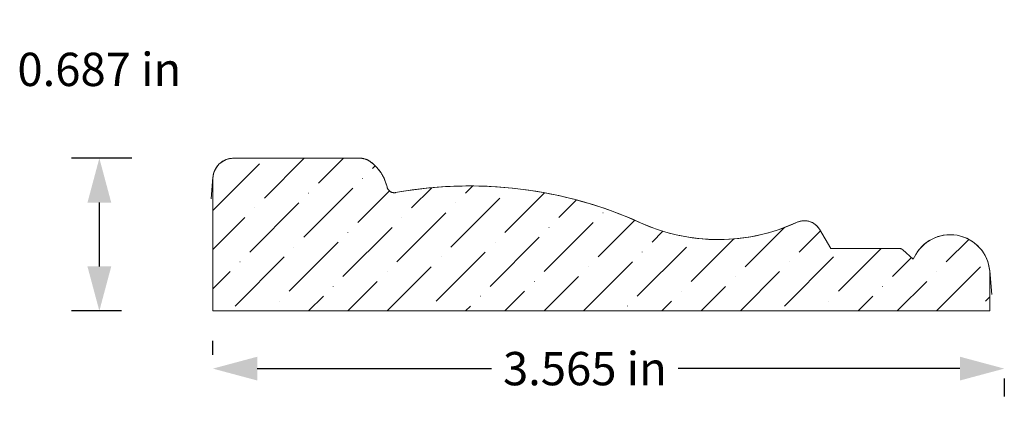
# Model space of a CAD drawing. Units: inches. Extents: x -2.41 to 2.03, y 2.48 to 4.27.
import ezdxf

# ---------------------------------------------------------------- set-up
doc = ezdxf.new("R2010")
doc.units = ezdxf.units.IN
doc.header["$MEASUREMENT"] = 0
doc.layers.get('0').update_dxf_attribs({"lineweight": 0, "true_color": 0x000000})
doc.styles.get("Standard").update_dxf_attribs({"font": 'Times New Roman.ttf'})
doc.dimstyles.get("Standard").update_dxf_attribs({"dimtxt": 0.15, "dimasz": 0.25, "dimexe": 0.125, "dimexo": 0.0625, "dimgap": 0.0625, "dimtad": 1, "dimtih": 1, "dimrnd": 0.01, "dimzin": 1, "dimdsep": 46, "dimtxsty": 'Standard', "dimcen": 0, "dimazin": 0, "dimtfac": 1, "dimtdec": 3, "dimtmove": 0, "dimatfit": 3, "dimfxl": 1, "dimtfillclr": 7, "dimfrac": 2, "dimtolj": 1, "dimtzin": 0, "dimarcsym": 0})

# ---------------------------------------------------------------- blocks, each defined once
blk = doc.blocks.new('TC_DIMARROW_FILLED30')
at = {"color": 0, "linetype": 'ByBlock'}
blk.add_solid([(0, 0), (-1, 0.267949), (-1, -0.267949)], dxfattribs=at)
blk = doc.blocks.new('*D4')
at = {"color": 7, "linetype": 'ByBlock', "lineweight": -2, "transparency": 16777216}
for p, q in [((-1.5359, 2.7639), (-1.5359, 2.8264)), ((-1.3359, 2.7014), (-0.2806, 2.7014)), ((1.8291, 2.7014), (0.5604, 2.7014)), ((2.0291, 2.6563), (2.0291, 2.5764))]:
    blk.add_line(p, q, dxfattribs=at)
at = {"layer": 'Defpoints', "color": 0, "linetype": 'Continuous', "transparency": 16777216}
for p in [(2.0291, 2.7188), (-1.5359, 2.7014), (-1.5359, 2.7014)]:
    blk.add_point(p, dxfattribs=at)
at = {"color": 7, "linetype": 'Continuous', "lineweight": -2, "transparency": 16777216, "xscale": 0.2, "yscale": 0.2, "zscale": 0.2, "rotation": 180}
blk.add_blockref('TC_DIMARROW_FILLED30', (-1.5359, 2.7014), dxfattribs=at)
at = {"color": 7, "linetype": 'Continuous', "lineweight": -2, "transparency": 16777216, "xscale": 0.2, "yscale": 0.2, "zscale": 0.2}
blk.add_blockref('TC_DIMARROW_FILLED30', (2.0291, 2.7014), dxfattribs=at)
at = {"color": 7, "linetype": 'Continuous', "lineweight": 0, "transparency": 16777216, "insert": (0.1399, 2.7014), "char_height": 0.15, "attachment_point": 5}
blk.add_mtext('\\A1;3.565 in', dxfattribs=at)
blk = doc.blocks.new('*D5')
at = {"color": 7, "linetype": 'ByBlock', "lineweight": -2, "transparency": 16777216}
for p, q in [((-1.9014, 3.6486), (-2.1724, 3.6486)), ((-2.0474, 3.1613), (-2.0474, 3.4486)), ((-1.9479, 2.9613), (-2.1724, 2.9613))]:
    blk.add_line(p, q, dxfattribs=at)
at = {"layer": 'Defpoints', "color": 0, "linetype": 'Continuous', "transparency": 16777216}
for p in [(-1.8389, 3.6486), (-2.0474, 2.9613), (-1.8854, 2.9613)]:
    blk.add_point(p, dxfattribs=at)
at = {"color": 7, "linetype": 'Continuous', "lineweight": -2, "transparency": 16777216, "xscale": 0.2, "yscale": 0.2, "zscale": 0.2}
for p, rotation in [((-2.0474, 3.6486), 90), ((-2.0474, 2.9613), 270)]:
    blk.add_blockref('TC_DIMARROW_FILLED30', p, dxfattribs=dict(at, rotation=rotation))
at = {"color": 7, "linetype": 'Continuous', "lineweight": 0, "transparency": 16777216, "insert": (-2.0474, 4.0486), "char_height": 0.15, "attachment_point": 5}
blk.add_mtext('\\A1;0.687 in', dxfattribs=at)

msp = doc.modelspace()

# ---------------------------------------------------------------- hatches: boundary and pattern name
at = {"linetype": 'Continuous', "lineweight": 0}
h = msp.add_hatch(dxfattribs=at)
h.set_pattern_fill('ANSI36', style=0)
h.set_pattern_definition([(45, (0, 0), (0.0662913, 0.243068), [0.3125, -0.0625, 0.0004375, -0.0620625])])
h.paths.add_polyline_path([(-1.53586, 2.96134), (-1.53586, 3.55562), (-1.53573, 3.56049), (-1.5355, 3.56373), (-1.53535, 3.56535), (-1.53471, 3.57017), (-1.53382, 3.57496), (-1.53269, 3.5797), (-1.5313, 3.58436), (-1.52968, 3.58895), (-1.52781, 3.59345), (-1.52572, 3.59785), (-1.5234, 3.60212), (-1.52085, 3.60628), (-1.51809, 3.61029), (-1.51513, 3.61415), (-1.51197, 3.61785), (-1.50862, 3.62139), (-1.50508, 3.62474), (-1.50138, 3.6279), (-1.49752, 3.63086), (-1.49351, 3.63362), (-1.48936, 3.63617), (-1.48508, 3.63849), (-1.48068, 3.64058), (-1.47618, 3.64245), (-1.47159, 3.64407), (-1.46693, 3.64546), (-1.46219, 3.64659), (-1.4574, 3.64748), (-1.45258, 3.64812), (-1.44772, 3.6485), (-1.44286, 3.64862), (-0.87429, 3.64862), (-0.87258, 3.64861), (-0.87086, 3.64855), (-0.86915, 3.64846), (-0.86744, 3.64833), (-0.86573, 3.64817), (-0.86402, 3.64797), (-0.86232, 3.64774), (-0.86063, 3.64747), (-0.85894, 3.64716), (-0.85725, 3.64682), (-0.85558, 3.64644), (-0.85391, 3.64602), (-0.85226, 3.64557), (-0.85061, 3.64509), (-0.84897, 3.64457), (-0.84735, 3.64402), (-0.84573, 3.64343), (-0.84413, 3.64281), (-0.84255, 3.64216), (-0.84097, 3.64147), (-0.83942, 3.64075), (-0.83787, 3.63999), (-0.83635, 3.63921), (-0.83484, 3.63839), (-0.83335, 3.63754), (-0.83188, 3.63665), (-0.83042, 3.63574), (-0.82899, 3.6348), (-0.82757, 3.63382), (-0.82618, 3.63282), (-0.82249, 3.63003), (-0.81886, 3.62716), (-0.8153, 3.6242), (-0.81182, 3.62116), (-0.8084, 3.61804), (-0.80506, 3.61483), (-0.8018, 3.61155), (-0.79861, 3.6082), (-0.79551, 3.60477), (-0.79249, 3.60126), (-0.78955, 3.59769), (-0.78669, 3.59405), (-0.78393, 3.59034), (-0.78125, 3.58657), (-0.77866, 3.58273), (-0.77616, 3.57884), (-0.77375, 3.57489), (-0.77144, 3.57088), (-0.76922, 3.56682), (-0.7671, 3.56271), (-0.76508, 3.55854), (-0.76316, 3.55434), (-0.76133, 3.55008), (-0.75961, 3.54579), (-0.75799, 3.54146), (-0.75647, 3.53709), (-0.75505, 3.53268), (-0.75374, 3.52824), (-0.75254, 3.52378), (-0.75144, 3.51928), (-0.75101, 3.51763), (-0.75049, 3.516), (-0.7499, 3.5144), (-0.74923, 3.51283), (-0.74847, 3.51129), (-0.74764, 3.5098), (-0.74674, 3.50835), (-0.74576, 3.50695), (-0.74471, 3.5056), (-0.7436, 3.5043), (-0.74242, 3.50306), (-0.74118, 3.50189), (-0.73988, 3.50078), (-0.73853, 3.49973), (-0.73712, 3.49876), (-0.73567, 3.49786), (-0.73418, 3.49703), (-0.73264, 3.49628), (-0.73107, 3.49561), (-0.72947, 3.49502), (-0.72783, 3.49451), (-0.72618, 3.49408), (-0.72451, 3.49374), (-0.72282, 3.49349), (-0.72111, 3.49332), (-0.71941, 3.49323), (-0.7177, 3.49324), (-0.71599, 3.49333), (-0.71429, 3.4935), (-0.7126, 3.49377), (-0.67552, 3.50012), (-0.63832, 3.50572), (-0.60102, 3.51058), (-0.56362, 3.51468), (-0.52615, 3.51802), (-0.48861, 3.52061), (-0.45104, 3.52245), (-0.41343, 3.52352), (-0.37581, 3.52384), (-0.33819, 3.5234), (-0.30059, 3.5222), (-0.26302, 3.52024), (-0.2255, 3.51753), (-0.18804, 3.51406), (-0.15066, 3.50983), (-0.11336, 3.50485), (-0.07618, 3.49913), (-0.03912, 3.49265), (-0.0022, 3.48543), (0.03457, 3.47746), (0.07117, 3.46876), (0.10758, 3.45932), (0.1438, 3.44915), (0.17981, 3.43825), (0.21559, 3.42662), (0.25113, 3.41428), (0.28641, 3.40122), (0.32143, 3.38746), (0.35615, 3.37299), (0.39058, 3.35783), (0.41279, 3.34815), (0.43527, 3.33912), (0.458, 3.33073), (0.48095, 3.323), (0.50412, 3.31592), (0.52748, 3.3095), (0.55101, 3.30376), (0.5747, 3.29869), (0.59853, 3.2943), (0.62246, 3.29059), (0.6465, 3.28756), (0.67061, 3.28522), (0.69478, 3.28357), (0.71899, 3.28261), (0.74321, 3.28235), (0.76743, 3.28277), (0.79163, 3.28389), (0.81579, 3.28569), (0.83988, 3.28819), (0.8639, 3.29137), (0.88781, 3.29523), (0.91161, 3.29978), (0.93526, 3.305), (0.95876, 3.3109), (0.98207, 3.31746), (1.0052, 3.32469), (1.0281, 3.33258), (1.05077, 3.34111), (1.07319, 3.35029), (1.09534, 3.36011), (1.09887, 3.36163), (1.10246, 3.36298), (1.10612, 3.36415), (1.10983, 3.36514), (1.11359, 3.36595), (1.11738, 3.36657), (1.12119, 3.36702), (1.12503, 3.36727), (1.12887, 3.36734), (1.13271, 3.36722), (1.13653, 3.36692), (1.14034, 3.36643), (1.14413, 3.36575), (1.14787, 3.36489), (1.15157, 3.36385), (1.15521, 3.36263), (1.15879, 3.36124), (1.1623, 3.35967), (1.16572, 3.35794), (1.16906, 3.35604), (1.1723, 3.35398), (1.17544, 3.35176), (1.17847, 3.34939), (1.18138, 3.34688), (1.18416, 3.34424), (1.18681, 3.34146), (1.18932, 3.33855), (1.19169, 3.33552), (1.19391, 3.33239), (1.19597, 3.32915), (1.24829, 3.24234), (1.55611, 3.24234), (1.55667, 3.24233), (1.55722, 3.24231), (1.55778, 3.24228), (1.55833, 3.24223), (1.55888, 3.24217), (1.55944, 3.2421), (1.55998, 3.24201), (1.56053, 3.24191), (1.56108, 3.2418), (1.56162, 3.24167), (1.56216, 3.24153), (1.56269, 3.24138), (1.56322, 3.24121), (1.56375, 3.24103), (1.56427, 3.24084), (1.56479, 3.24064), (1.5653, 3.24042), (1.56581, 3.24019), (1.56631, 3.23995), (1.5668, 3.2397), (1.56729, 3.23943), (1.56777, 3.23916), (1.56825, 3.23887), (1.56872, 3.23857), (1.56918, 3.23826), (1.56963, 3.23794), (1.57008, 3.2376), (1.57051, 3.23726), (1.57094, 3.23691), (1.57136, 3.23654), (1.61843, 3.19471), (1.63018, 3.21501), (1.63858, 3.22816), (1.6481, 3.24054), (1.65865, 3.25204), (1.67018, 3.26257), (1.68257, 3.27206), (1.69574, 3.28044), (1.7096, 3.28763), (1.72403, 3.2936), (1.73892, 3.29828), (1.75416, 3.30165), (1.76964, 3.30367), (1.78524, 3.30434), (1.80084, 3.30365), (1.81631, 3.3016), (1.83155, 3.29821), (1.84644, 3.29351), (1.86086, 3.28753), (1.8747, 3.28031), (1.88786, 3.27192), (1.90025, 3.26241), (1.91175, 3.25186), (1.9223, 3.24035), (1.9318, 3.22796), (1.94018, 3.21479), (1.94739, 3.20094), (1.95336, 3.18652), (1.95805, 3.17163), (1.96143, 3.15639), (1.96346, 3.14092), (1.96346, 3.14091), (1.96414, 3.12531), (1.96414, 2.96134)])

# ---------------------------------------------------------------- linework, layer by layer
at = {"color": 7, "linetype": 'Continuous', "lineweight": 0}
for p, q in [((-0.87429, 3.64862), (-1.44286, 3.64862)), ((-1.5355, 3.56373), (-1.54408, 3.46562)), ((-1.53586, 3.55562), (-1.53586, 2.96134)), ((1.19597, 3.32915), (1.24829, 3.24234)), ((1.24829, 3.24234), (1.55611, 3.24234)), ((1.61843, 3.19471), (1.57136, 3.23654)), ((1.63018, 3.21501), (1.61843, 3.19471)), ((1.9727, 3.03531), (1.96346, 3.14092)), ((1.96414, 3.12531), (1.96414, 2.96134)), ((1.96414, 2.96134), (-1.53586, 2.96134))]:
    msp.add_line(p, q, dxfattribs=at)
at = {"color": 7, "linetype": 'Continuous', "lineweight": 0, "flags": 128}
msp.add_lwpolyline([(-1.53586, 2.96134), (-1.53586, 3.55562), (-1.53573, 3.56049), (-1.5355, 3.56373), (-1.53535, 3.56535), (-1.53471, 3.57017), (-1.53382, 3.57496), (-1.53269, 3.5797), (-1.5313, 3.58436), (-1.52968, 3.58895), (-1.52781, 3.59345), (-1.52572, 3.59785), (-1.5234, 3.60212), (-1.52085, 3.60628), (-1.51809, 3.61029), (-1.51513, 3.61415), (-1.51197, 3.61785), (-1.50862, 3.62139), (-1.50508, 3.62474), (-1.50138, 3.6279), (-1.49752, 3.63086), (-1.49351, 3.63362), (-1.48936, 3.63617), (-1.48508, 3.63849), (-1.48068, 3.64058), (-1.47618, 3.64245), (-1.47159, 3.64407), (-1.46693, 3.64546), (-1.46219, 3.64659), (-1.4574, 3.64748), (-1.45258, 3.64812), (-1.44772, 3.6485), (-1.44286, 3.64862), (-0.87429, 3.64862), (-0.87258, 3.64861), (-0.87086, 3.64855), (-0.86915, 3.64846), (-0.86744, 3.64833), (-0.86573, 3.64817), (-0.86402, 3.64797), (-0.86232, 3.64774), (-0.86063, 3.64747), (-0.85894, 3.64716), (-0.85725, 3.64682), (-0.85558, 3.64644), (-0.85391, 3.64602), (-0.85226, 3.64557), (-0.85061, 3.64509), (-0.84897, 3.64457), (-0.84735, 3.64402), (-0.84573, 3.64343), (-0.84413, 3.64281), (-0.84255, 3.64216), (-0.84097, 3.64147), (-0.83942, 3.64075), (-0.83787, 3.63999), (-0.83635, 3.63921), (-0.83484, 3.63839), (-0.83335, 3.63754), (-0.83188, 3.63665), (-0.83042, 3.63574), (-0.82899, 3.6348), (-0.82757, 3.63382), (-0.82618, 3.63282), (-0.82249, 3.63003), (-0.81886, 3.62716), (-0.8153, 3.6242), (-0.81182, 3.62116), (-0.8084, 3.61804), (-0.80506, 3.61483), (-0.8018, 3.61155), (-0.79861, 3.6082), (-0.79551, 3.60477), (-0.79249, 3.60126), (-0.78955, 3.59769), (-0.78669, 3.59405), (-0.78393, 3.59034), (-0.78125, 3.58657), (-0.77866, 3.58273), (-0.77616, 3.57884), (-0.77375, 3.57489), (-0.77144, 3.57088), (-0.76922, 3.56682), (-0.7671, 3.56271), (-0.76508, 3.55854), (-0.76316, 3.55434), (-0.76133, 3.55008), (-0.75961, 3.54579), (-0.75799, 3.54146), (-0.75647, 3.53709), (-0.75505, 3.53268), (-0.75374, 3.52824), (-0.75254, 3.52378), (-0.75144, 3.51928), (-0.75101, 3.51763), (-0.75049, 3.516), (-0.7499, 3.5144), (-0.74923, 3.51283), (-0.74847, 3.51129), (-0.74764, 3.5098), (-0.74674, 3.50835), (-0.74576, 3.50695), (-0.74471, 3.5056), (-0.7436, 3.5043), (-0.74242, 3.50306), (-0.74118, 3.50189), (-0.73988, 3.50078), (-0.73853, 3.49973), (-0.73712, 3.49876), (-0.73567, 3.49786), (-0.73418, 3.49703), (-0.73264, 3.49628), (-0.73107, 3.49561), (-0.72947, 3.49502), (-0.72783, 3.49451), (-0.72618, 3.49408), (-0.72451, 3.49374), (-0.72282, 3.49349), (-0.72111, 3.49332), (-0.71941, 3.49323), (-0.7177, 3.49324), (-0.71599, 3.49333), (-0.71429, 3.4935), (-0.7126, 3.49377), (-0.67552, 3.50012), (-0.63832, 3.50572), (-0.60102, 3.51058), (-0.56362, 3.51468), (-0.52615, 3.51802), (-0.48861, 3.52061), (-0.45104, 3.52245), (-0.41343, 3.52352), (-0.37581, 3.52384), (-0.33819, 3.5234), (-0.30059, 3.5222), (-0.26302, 3.52024), (-0.2255, 3.51753), (-0.18804, 3.51406), (-0.15066, 3.50983), (-0.11336, 3.50485), (-0.07618, 3.49913), (-0.03912, 3.49265), (-0.0022, 3.48543), (0.03457, 3.47746), (0.07117, 3.46876), (0.10758, 3.45932), (0.1438, 3.44915), (0.17981, 3.43825), (0.21559, 3.42662), (0.25113, 3.41428), (0.28641, 3.40122), (0.32143, 3.38746), (0.35615, 3.37299), (0.39058, 3.35783), (0.41279, 3.34815), (0.43527, 3.33912), (0.458, 3.33073), (0.48095, 3.323), (0.50412, 3.31592), (0.52748, 3.3095), (0.55101, 3.30376), (0.5747, 3.29869), (0.59853, 3.2943), (0.62246, 3.29059), (0.6465, 3.28756), (0.67061, 3.28522), (0.69478, 3.28357), (0.71899, 3.28261), (0.74321, 3.28235), (0.76743, 3.28277), (0.79163, 3.28389), (0.81579, 3.28569), (0.83988, 3.28819), (0.8639, 3.29137), (0.88781, 3.29523), (0.91161, 3.29978), (0.93526, 3.305), (0.95876, 3.3109), (0.98207, 3.31746), (1.0052, 3.32469), (1.0281, 3.33258), (1.05077, 3.34111), (1.07319, 3.35029), (1.09534, 3.36011), (1.09887, 3.36163), (1.10246, 3.36298), (1.10612, 3.36415), (1.10983, 3.36514), (1.11359, 3.36595), (1.11738, 3.36657), (1.12119, 3.36702), (1.12503, 3.36727), (1.12887, 3.36734), (1.13271, 3.36722), (1.13653, 3.36692), (1.14034, 3.36643), (1.14413, 3.36575), (1.14787, 3.36489), (1.15157, 3.36385), (1.15521, 3.36263), (1.15879, 3.36124), (1.1623, 3.35967), (1.16572, 3.35794), (1.16906, 3.35604), (1.1723, 3.35398), (1.17544, 3.35176), (1.17847, 3.34939), (1.18138, 3.34688), (1.18416, 3.34424), (1.18681, 3.34146), (1.18932, 3.33855), (1.19169, 3.33552), (1.19391, 3.33239), (1.19597, 3.32915), (1.24829, 3.24234), (1.55611, 3.24234), (1.55667, 3.24233), (1.55722, 3.24231), (1.55778, 3.24228), (1.55833, 3.24223), (1.55888, 3.24217), (1.55944, 3.2421), (1.55998, 3.24201), (1.56053, 3.24191), (1.56108, 3.2418), (1.56162, 3.24167), (1.56216, 3.24153), (1.56269, 3.24138), (1.56322, 3.24121), (1.56375, 3.24103), (1.56427, 3.24084), (1.56479, 3.24064), (1.5653, 3.24042), (1.56581, 3.24019), (1.56631, 3.23995), (1.5668, 3.2397), (1.56729, 3.23943), (1.56777, 3.23916), (1.56825, 3.23887), (1.56872, 3.23857), (1.56918, 3.23826), (1.56963, 3.23794), (1.57008, 3.2376), (1.57051, 3.23726), (1.57094, 3.23691), (1.57136, 3.23654), (1.61843, 3.19471), (1.63018, 3.21501), (1.63858, 3.22816), (1.6481, 3.24054), (1.65865, 3.25204), (1.67018, 3.26257), (1.68257, 3.27206), (1.69574, 3.28044), (1.7096, 3.28763), (1.72403, 3.2936), (1.73892, 3.29828), (1.75416, 3.30165), (1.76964, 3.30367), (1.78524, 3.30434), (1.80084, 3.30365), (1.81631, 3.3016), (1.83155, 3.29821), (1.84644, 3.29351), (1.86086, 3.28753), (1.8747, 3.28031), (1.88786, 3.27192), (1.90025, 3.26241), (1.91175, 3.25186), (1.9223, 3.24035), (1.9318, 3.22796), (1.94018, 3.21479), (1.94739, 3.20094), (1.95336, 3.18652), (1.95805, 3.17163), (1.96143, 3.15639), (1.96346, 3.14092), (1.96346, 3.14091), (1.96414, 3.12531), (1.96414, 2.96134)], close=True, dxfattribs=at)
at = {"color": 7, "linetype": 'Continuous', "lineweight": 0}
for centre, radius, start, end in [((-1.44286, 3.55562), 0.093, 90, 180), ((-0.87429, 3.56748), 0.08114, 53.63283, 90), ((-0.94248, 3.47489), 0.19613, 13.08249, 53.63283), ((-0.71863, 3.52691), 0.03368, 193.08249, 280.29979), ((-0.37891, 1.65751), 1.86633, 65.6505, 100.29982), ((0.74046, 4.13094), 0.8486, 245.6505, 294.72025), ((1.12835, 3.28839), 0.07895, 31.07733, 114.72025), ((1.78512, 3.12531), 0.17903, 0, 149.93364), ((1.55611, 3.21938), 0.02296, 48.36646, 90)]:
    msp.add_arc(centre, radius, start, end, dxfattribs=at)

# ---------------------------------------------------------------- dimensions: what is measured, and where the dimension line sits
dim = msp.add_linear_dim(base=(-2.04741, 2.96134), p1=(-1.83888, 3.64862), p2=(-1.88538, 2.96134), angle=90, dimstyle='Standard', override={"dimasz": 0.2, "dimjust": 3, "dimtoh": 1, "dimdec": 4, "dimrnd": 0.001, "dimzin": 8, "dimpost": ' in', "dimblk": 'TC_DIMARROW_FILLED30', "dimclrd": 7, "dimclre": 7, "dimclrt": 7, "dimtdec": 4, "dimtmove": 2}, dxfattribs=at)
dim.commit()
dim.dimension.update_dxf_attribs({"geometry": '*D5', "text_midpoint": (-2.04741, 4.04862), "dimtype": 160})
dim = msp.add_linear_dim(base=(-1.53586, 2.70139), p1=(2.02913, 2.7188), p2=(-1.53586, 2.70139), dimstyle='Standard', override={"dimasz": 0.2, "dimtoh": 1, "dimdec": 4, "dimrnd": 0.001, "dimzin": 8, "dimpost": ' in', "dimblk": 'TC_DIMARROW_FILLED30', "dimclrd": 7, "dimclre": 7, "dimclrt": 7, "dimtdec": 4, "dimtmove": 2, "dimfxl": 1, "dimfxlon": 0, "dimtfillclr": 7}, dxfattribs=at)
dim.commit()
dim.dimension.update_dxf_attribs({"geometry": '*D4', "text_midpoint": (0.1399, 2.70139), "dimtype": 160})

doc.saveas('drawing.dxf')
